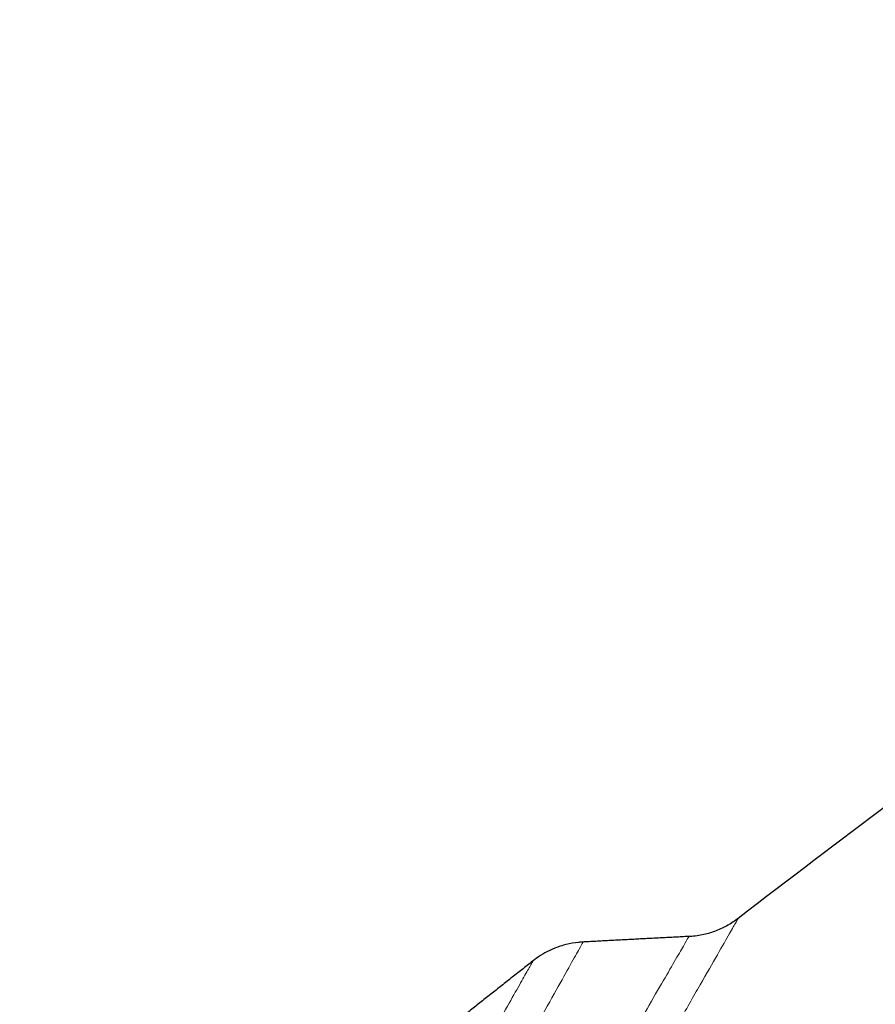
# Model space of a CAD drawing. Units: feet. Extents: x -54.2 to 34.2, y -1.5 to 27.6.
# Drawn here: x 30.6 to 30.6, y 16.5 to 16.5 of the extents above; entities that cross this region are included whole.
import ezdxf
from ezdxf.enums import TextEntityAlignment as Align

# ---------------------------------------------------------------- set-up
doc = ezdxf.new("R2010")
doc.units = ezdxf.units.FT
doc.header["$MEASUREMENT"] = 0
for name, color, linetype, lineweight in [('UGD - DETAIL 2', 7, 'Continuous', 5), ('UGD - DETAIL 5', 7, 'Continuous', 25), ('UGD - TITLEBLOCK', 7, 'Continuous', 9)]:
    doc.layers.add(name, color=color, linetype=linetype, lineweight=lineweight)
doc.styles.add('UGD_Standard', font='arial.ttf')

# ---------------------------------------------------------------- blocks, each defined once
blk = doc.blocks.new('sc310_prefab_LOW')
at = {"layer": 'UGD - DETAIL 2'}
for points, knots in [([(-0.0750056688197418, 0.3605895034247624), (-0.07508012060119995, 0.3587221629972746), (-0.07523610893342436, 0.3549372683183947), (-0.075490854132795, 0.3491082054687666), (-0.07576771338260357, 0.3431343128329871), (-0.07606751539401557, 0.3370211936983623), (-0.07637392730332238, 0.3311085033450354), (-0.07668354765580432, 0.3254236697186315), (-0.07699276460243709, 0.3199906152665335), (-0.07731908436812773, 0.3144974266125899), (-0.07766266235489638, 0.3089482185506967), (-0.07802350021825077, 0.3033471672270807), (-0.07843662185034361, 0.2971770741940389), (-0.07890896809362857, 0.2904157692704956), (-0.07944855112032201, 0.2830409077580143), (-0.08002117090663319, 0.2755576020366988), (-0.08062754898803348, 0.2679715374573561), (-0.08126381340025546, 0.260343365604399), (-0.08192998858544343, 0.2526789353960339), (-0.08262581489393028, 0.2449832944872341), (-0.0833565193083814, 0.2372054214518329), (-0.08412340329043388, 0.2293430806815167), (-0.0849257609855556, 0.2214071264899076), (-0.08577681955755168, 0.2132987426931976), (-0.08663170352490113, 0.2053971301120754), (-0.0876596141436039, 0.1963158480824276), (-0.08822322752409661, 0.1913214498108999), (-0.08987635443781983, 0.1776257449168241), (-0.0895379995465646, 0.1804362407067828), (-0.08952892620163766, 0.1805101453597544), (-0.08951620474249466, 0.1806145102636592), (-0.08950728903619165, 0.1806881848564643), (-0.08916131210882838, 0.1834921107582659), (-0.09084080688096208, 0.1698453750311018), (-0.09151018906800346, 0.1647291245543556), (-0.09272527732673552, 0.1554332440338939), (-0.09384447442971577, 0.1471959575624169), (-0.09506915561937035, 0.1384087989248854), (-0.09635687988210861, 0.1294488195098182), (-0.09772450637828456, 0.1202096292424457), (-0.09913857641042512, 0.1109333119000411), (-0.1006001581326927, 0.101616077981177), (-0.1021209073910541, 0.09219123336929158), (-0.1037024924448104, 0.08265960507212355), (-0.1053462227145445, 0.07302287452580458), (-0.1070401710129261, 0.06335659937368376), (-0.1087867126536111, 0.05365106009814724), (-0.1105863233406978, 0.04390847711791679), (-0.112439275773653, 0.03413114568635223), (-0.1143430484432884, 0.02433503445813301), (-0.1156460946602635, 0.01779439749297751), (-0.116306048172504, 0.01452156576294783)], [0, 0, 0, 0, 0.0221981673205972, 0.0444038255843736, 0.0666123604912256, 0.0888187284440563, 0.1110174911901232, 0.129648783974792, 0.1482814605646022, 0.1669128334542689, 0.1852775156775118, 0.2036434228737138, 0.2220081881944092, 0.2451599901270367, 0.2683181694089534, 0.2914787649997176, 0.3146374879599681, 0.3377897460073425, 0.3604331794022089, 0.3830818429060073, 0.4057325137572543, 0.4283816725149393, 0.4510255213807059, 0.4738398678372434, 0.4966590165970635, 0.5194799358174603, 0.5422994023281313, 0.565114015341778, 0.5651209657460003, 0.5653781255575007, 0.5657186885485338, 0.565975848360035, 0.5659827987642836, 0.5886211523569604, 0.6112637253507521, 0.6339078580906167, 0.6565507185524506, 0.6791893132925398, 0.7034883070042798, 0.727792080234438, 0.7520975901431387, 0.776401631873154, 0.8007008508228175, 0.8255613566368856, 0.8504250573703347, 0.8752888455182823, 0.9001494705491823, 0.9251105219969832, 0.9500746432429464, 0.9750388423563404, 1, 1, 1, 1]), ([(-0.1212820400747603, 0.01468750353782156), (-0.1206325465141163, 0.01788237368521095), (-0.1193497745202876, 0.02426759673357992), (-0.1174745348201611, 0.0338317856474859), (-0.1156481953679958, 0.04337883873363069), (-0.1138710086868286, 0.0529052422321783), (-0.1121430275009914, 0.06240825705383202), (-0.1104641590044793, 0.07188606424999477), (-0.1088340848453697, 0.08133669237012953), (-0.1072527770844971, 0.09075680934722641), (-0.1057203480492461, 0.1001422482318475), (-0.1042367179134942, 0.1094900879173437), (-0.1028017102124466, 0.1187981092736763), (-0.1014147955929019, 0.1280639930592642), (-0.1000757025834389, 0.1372839885981421), (-0.09878428805102146, 0.1464534987225861), (-0.0975116491240442, 0.1557786325719661), (-0.09626122530555392, 0.1652524636729922), (-0.09503628439583167, 0.1748666622368091), (-0.09386383480159566, 0.1844079196308002), (-0.09274359035930502, 0.1938695892608848), (-0.0917032017900965, 0.2030004755090431), (-0.09073755336036982, 0.2118024836091408), (-0.08984069367315328, 0.22028747012439), (-0.08898734510816553, 0.228669620972525), (-0.08816764775065167, 0.2370552920792761), (-0.08741018646728094, 0.2450835825460089), (-0.08660655131591, 0.2540830517840504), (-0.08616034991443655, 0.2590530134874598), (-0.0850974557301214, 0.272074890209602), (-0.08531375211290992, 0.2694046333739806), (-0.08531819131326301, 0.2693496805394915), (-0.08532264312104587, 0.2692946910208747), (-0.085536853480491, 0.2666415102748942), (-0.08450533975421592, 0.2795175733300965), (-0.08417366430248308, 0.284131379149855), (-0.08356198281528293, 0.2925315357821745), (-0.08309455197900206, 0.2993944892175477), (-0.08265940207002132, 0.3060415946111661), (-0.08227697624481323, 0.3121649744668602), (-0.08191659046087807, 0.3182024967177313), (-0.08157932528722256, 0.3241293375283121), (-0.08128198618776139, 0.3296183606291834), (-0.08101995755048108, 0.3346858639246193), (-0.08078886815519581, 0.339350602187821), (-0.08057143468538186, 0.3439366200929825), (-0.08036715206762324, 0.3484417655195102), (-0.08017564372896402, 0.3528637902566061), (-0.08005624223332575, 0.3557515074125703), (-0.0799986411010849, 0.3571804380723052)], [0, 0, 0, 0, 0.0246389484516444, 0.0492824118179359, 0.0739272766847366, 0.0985705405049686, 0.1232093215648432, 0.1478497327873056, 0.1724949784994939, 0.1971416898758944, 0.2217866549583958, 0.2464268307680605, 0.2710692904670124, 0.2957170167763428, 0.3203663330959919, 0.3450137406094158, 0.36965593287429, 0.3959990508461083, 0.4223493506835458, 0.4487017051858919, 0.4750513522861749, 0.5013939226528636, 0.5256591372573034, 0.5499284313346953, 0.5741975565210612, 0.5984625407805453, 0.6228657537432117, 0.6472735846106902, 0.6716811765750029, 0.6960840636983966, 0.6961180268116849, 0.6963557685411388, 0.6965935102705924, 0.6966274733838795, 0.720897334211212, 0.7451722531823943, 0.7694469410302259, 0.7937164866231213, 0.8143641283128975, 0.8350172057245275, 0.8556718068446302, 0.8763243306356668, 0.896971507877256, 0.9141216201529764, 0.9312728438652842, 0.9484229093134852, 0.9656149087775228, 0.9828080832024666, 1, 1, 1, 1]), ([(-0.1094216322412649, 0.3434084288527401), (-0.1094221535787199, 0.3434075658095708), (-0.1094506172144918, 0.3433579676423477), (-0.109579361084343, 0.3431335004745151), (-0.1098050785513749, 0.3427394177797822), (-0.1101351073727272, 0.3421616321422789), (-0.1105615987864184, 0.3414135459371082), (-0.1110886618905624, 0.3404877949889169), (-0.1117176722116255, 0.3393800960651205), (-0.112446648621173, 0.3380903393058787), (-0.1132664470904672, 0.3366329275966891), (-0.1141747285791297, 0.3350095169125069), (-0.1151702293247325, 0.3332207875269404), (-0.1162505562217575, 0.3312700986693571), (-0.1174097264750742, 0.3291663082814438), (-0.1186435983668161, 0.3269154457594112), (-0.1195128784371917, 0.3253208013549056), (-0.1199592468010451, 0.3245000098661066)], [0, 0, 0, 0, 0.0602330926491702, 0.1205417481640686, 0.1867250875818788, 0.2529656809568454, 0.3192066787777569, 0.3853905701892548, 0.4534386269386285, 0.5215444195686377, 0.5896529459269276, 0.6577047336230816, 0.7261083576528016, 0.794589644172319, 0.8631010172881183, 0.9315899530965543, 1, 1, 1, 1]), ([(-0.1206533972548129, 0.3248331182225002), (-0.1202221918593693, 0.3256154213824374), (-0.1193824370828622, 0.3271354361597432), (-0.1181901322997163, 0.3292821257249088), (-0.1170696987357331, 0.3312893812571929), (-0.1160157804615665, 0.3331679384503659), (-0.1150343931988971, 0.3349084232296917), (-0.1141304709490214, 0.3365035834330001), (-0.1133152476898829, 0.3379351603146787), (-0.1126282724465852, 0.3391351838526688), (-0.1120580914431883, 0.340127396610761), (-0.1115914491983858, 0.3409377006141412), (-0.1111971376685688, 0.3416208349082552), (-0.1108767107831881, 0.3421749183228684), (-0.1106287513308359, 0.3426032096828493), (-0.1104574263568736, 0.3428988944549474), (-0.110378676518323, 0.343034877461605), (-0.1103637808822384, 0.3430600125501186), (-0.1103630169207861, 0.3430610643504224)], [0, 0, 0, 0, 0.0675952110973246, 0.1352383728023873, 0.2028791199767451, 0.2704710361750404, 0.3397406307525333, 0.4090673804784712, 0.4783919312675936, 0.5476585248033295, 0.606419006298146, 0.6652376678677763, 0.7240747005037746, 0.7828912263528801, 0.8416499148298638, 0.9024847743466896, 0.9633858757050534, 1, 1, 1, 1]), ([(-0.1123862077265585, 0.3429550501442691), (-0.1123864089129256, 0.3429548014095616), (-0.1123937316976935, 0.3429420594713974), (-0.1124503173801656, 0.3428405635337839), (-0.112616743612989, 0.3425430373750231), (-0.1128849350628514, 0.3420624317866867), (-0.1132492659716462, 0.3414086624249748), (-0.1137132066559587, 0.3405751317220265), (-0.1142790590940166, 0.3395566322370414), (-0.114945628245323, 0.3383523559898194), (-0.115704053911486, 0.336976177544372), (-0.1165560840472608, 0.3354223412490427), (-0.1175018281932552, 0.3336885974110118), (-0.1185402476288289, 0.3317756004620804), (-0.1196609437977258, 0.3297005422108441), (-0.1208597417347335, 0.3274696351534985), (-0.1217079202250204, 0.3258825113176016), (-0.1221442989960195, 0.3250640510589164)], [0, 0, 0, 0, 0.0225544957244927, 0.0849149527342597, 0.1533680949380248, 0.2218811664997675, 0.2903946424187238, 0.3588483365008296, 0.4292650902652306, 0.4997431501509011, 0.5702241631348658, 0.6406449473265203, 0.7124546478529754, 0.7843506341107308, 0.8562797492114534, 0.9281836518728712, 1, 1, 1, 1]), ([(-0.1231561272372801, 0.3248241589919516), (-0.1227645161263808, 0.3255495439474743), (-0.1220008657618763, 0.3269610804314524), (-0.1209138371935694, 0.3289605139837448), (-0.1198887601113654, 0.3308375562821411), (-0.118928724388752, 0.3325876711484952), (-0.1180263999267481, 0.3342256945029902), (-0.1171866891036188, 0.3357428678708274), (-0.1164139812125029, 0.3371320733850069), (-0.1157210040536683, 0.3383724619125559), (-0.1151111768247972, 0.3394597621118791), (-0.1146093597539419, 0.3403515184544403), (-0.1142064739945852, 0.341066333204104), (-0.1138909243262987, 0.341625653832736), (-0.1136448279877129, 0.3420613588725701), (-0.1134688723500403, 0.3423725189311071), (-0.1133648140257009, 0.3425562689992603), (-0.1133419452651196, 0.3425965452964164), (-0.1133418462640492, 0.3425966268925649)], [0, 0, 0, 0, 0.0641225710598872, 0.1283072345535282, 0.192509832992334, 0.2566890384429901, 0.3208070273877325, 0.3871965316640187, 0.4536629328663941, 0.5201516517983452, 0.5866114473293512, 0.6529954049919663, 0.7110830116180669, 0.7692259462846701, 0.827387082182302, 0.8855293814825546, 0.9436164547136416, 1, 1, 1, 1])]:
    blk.add_open_spline(points, degree=3, knots=knots, dxfattribs=at)
at = {"layer": 'UGD - DETAIL 5'}
for points, knots in [([(-0.09539671853319476, 0.3536329183694988), (-0.0959277296036305, 0.3532648813847672), (-0.09868491020954195, 0.3513430398552799), (-0.1033880994351364, 0.347970514213408), (-0.1074983095702464, 0.3448836428584627), (-0.1094233097915946, 0.343407146486058)], [0, 0, 0, 0, 0.1116497443633974, 0.5808154440233163, 1, 1, 1, 1]), ([(-0.1094184959619469, 0.3434094827209719), (-0.1094833453779955, 0.3433593763965845), (-0.1096191492474645, 0.3432691169551489), (-0.1098425379768031, 0.3431635241634794), (-0.11008433071963, 0.3430899563200001), (-0.1102634707087162, 0.3430638852126293), (-0.1103608959075899, 0.3430582409934431), (-0.1103710497364716, 0.3430577441938567)], [0, 0, 0, 0, 0.2367981936339137, 0.4755919358415995, 0.7158134735050817, 0.9704166294270888, 1, 1, 1, 1]), ([(-0.112401762196896, 0.3429543358274714), (-0.1124265880499422, 0.3429528020715225), (-0.1125304345847979, 0.3429440953154526), (-0.1127078041046587, 0.3429125273945601), (-0.1129226408555439, 0.3428428876172802), (-0.1131141921168108, 0.3427520727591045), (-0.1132552374027398, 0.3426629033040598), (-0.1133315125004373, 0.3426050756619006), (-0.113355038339563, 0.3425862336937371)], [0, 0, 0, 0, 0.0718344186170827, 0.3015104516032128, 0.5188221874708383, 0.7230667952844717, 0.9129701646612599, 1, 1, 1, 1])]:
    blk.add_open_spline(points, degree=3, knots=knots, dxfattribs=at)
for points, degree in [([(-0.1103746398951841, 0.3430604718120875), (-0.1113859157205042, 0.3430074731597159), (-0.1123971915459094, 0.3429544745073017)], 2), ([(-0.1133539455765913, 0.342587133189646), (-0.1150054720368843, 0.3412827444759614)], 1)]:
    blk.add_open_spline(points, degree=degree, dxfattribs=at)
blk = doc.blocks.new('detail_TECHSPEC310')
blk.add_blockref('sc310_prefab_LOW', (-0.5357886720530267, -7.105183458591762))
blk = doc.blocks.new('2436_detail_techSPEC310')
blk.add_blockref('detail_TECHSPEC310', (0, 0))
at = {"layer": 'UGD - TITLEBLOCK', "style": 'UGD_Standard'}
blk.add_attdef('NUM', text='', height=0.25, dxfattribs=at).set_placement((-7.375, -10.99999999999999), align=Align.MIDDLE_CENTER)

msp = doc.modelspace()

# ---------------------------------------------------------------- block references
msp.add_blockref('2436_detail_techSPEC310', (31.25000000000001, 23.25))

doc.saveas('drawing.dxf')
